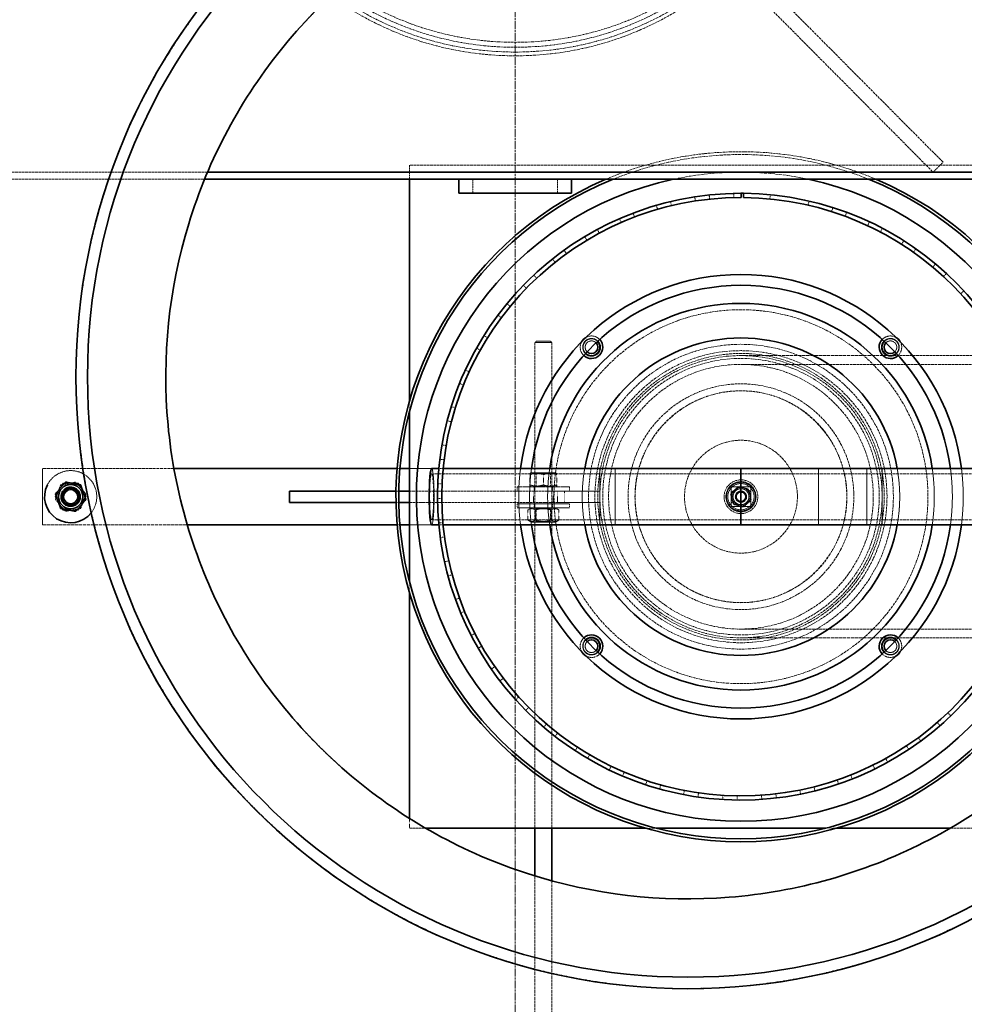
# Model space of a CAD drawing. Units: millimetres. Extents: x 236913 to 259213, y 160908 to 174542.
# Drawn here: x 239275 to 239944, y 167427 to 168125 of the extents above; entities that cross this region are included whole.
import ezdxf

# ---------------------------------------------------------------- set-up
doc = ezdxf.new("R2010")
doc.units = ezdxf.units.MM
for name, pattern in [('CHAIN', [0.3543, 0.2362, -0.0295, 0.0591, -0.0295]), ('DASH_DOT', [0.182, 0.1181, -0.0295, 0.0049, -0.0295]), ('DASHED_SPACE', [0.2067, 0.1654, -0.0413])]:
    doc.linetypes.add(name, pattern=pattern)
doc.layers.add('Center Mark (ISO)', color=1, linetype='DASH_DOT', lineweight=9, true_color=0xff0000)
doc.layers.add('Hidden (ISO)', color=7, linetype='DASHED_SPACE', lineweight=9, true_color=0x0080c0)
doc.layers.add('Visible (ISO)', color=7, linetype='Continuous', lineweight=35)

msp = doc.modelspace()

# ---------------------------------------------------------------- linework, layer by layer
at = {"layer": 'Center Mark (ISO)', "color": 1, "linetype": 'CHAIN', "ltscale": 23.990969}
msp.add_line((239626.04, 169594.33), (239626.04, 167049.14), dxfattribs=at)
at = {"layer": 'Hidden (ISO)', "color": 0, "ltscale": 11.422889}
for p, q in [((239929.26, 168023.78), (239330.13, 168626.74)), ((239323.04, 168619.69), (239922.16, 168016.74))]:
    msp.add_line(p, q, dxfattribs=at)
at = {"layer": 'Hidden (ISO)', "color": 0, "ltscale": 1.058065}
for p, q in [((239551.04, 168021.74), (239551.04, 168011.74)), ((239922.16, 168016.74), (239929.26, 168023.78)), ((239596.04, 168001.74), (239596.04, 168011.74)), ((239656.04, 168001.74), (239656.04, 168011.74))]:
    msp.add_line(p, q, dxfattribs=at)
at = {"layer": 'Hidden (ISO)', "color": 0, "ltscale": 11.483974}
msp.add_line((240021.04, 168021.74), (239551.04, 168021.74), dxfattribs=at)
at = {"layer": 'Hidden (ISO)', "color": 0, "ltscale": 11.415874}
msp.add_line((239408.04, 168016.74), (238601.04, 168016.74), dxfattribs=at)
at = {"layer": 'Hidden (ISO)', "color": 0, "ltscale": 11.386354}
msp.add_line((238601.04, 168011.74), (239405.96, 168011.74), dxfattribs=at)
at = {"layer": 'Hidden (ISO)', "color": 0, "ltscale": 0.317349}
for p, q in [((239753.29, 167999.23), (239753.74, 167996.26)), ((239763.84, 167997.57), (239763.52, 168000.55)), ((239780.98, 168001.68), (239781.05, 167998.68)), ((239806.55, 167997.74), (239806.84, 168000.73)), ((239726.14, 167993.22), (239726.98, 167990.34)), ((239736.82, 167992.94), (239736.12, 167995.86)), ((239833.6, 167993.33), (239834.27, 167996.26)), ((239710.62, 167984.87), (239709.56, 167987.67)), ((239851.15, 167991.64), (239850.24, 167988.78)), ((239859.86, 167985.47), (239860.91, 167988.28)), ((239700, 167983.77), (239701.2, 167981.02)), ((239877.04, 167981.53), (239875.77, 167978.81)), ((239675.3, 167971.02), (239676.84, 167968.45)), ((239685.69, 167973.48), (239684.27, 167976.12)), ((239884.89, 167974.28), (239886.28, 167976.94)), ((239901.41, 167968.16), (239899.8, 167965.63)), ((239662.43, 167958.97), (239660.68, 167961.41)), ((239908.26, 167959.96), (239909.99, 167962.41)), ((239652.44, 167955.19), (239654.31, 167952.84)), ((239923.86, 167951.75), (239921.94, 167949.45)), ((239641.24, 167941.58), (239639.19, 167943.77)), ((239929.59, 167942.74), (239931.62, 167944.95)), ((239631.82, 167936.55), (239633.98, 167934.46)), ((239944, 167932.59), (239941.79, 167930.56)), ((239622.47, 167921.61), (239620.16, 167923.51)), ((239613.78, 167915.4), (239616.19, 167913.6)), ((239606.44, 167899.37), (239603.89, 167900.97)), ((239598.62, 167892.09), (239601.24, 167890.62)), ((239593.4, 167875.26), (239590.68, 167876.51)), ((239586.6, 167867.03), (239589.38, 167865.91)), ((239583.59, 167849.66), (239580.73, 167850.55)), ((239577.9, 167840.63), (239580.81, 167839.87)), ((239577.17, 167823.01), (239574.21, 167823.53)), ((239572.69, 167813.32), (239575.67, 167812.95)), ((239574.23, 167795.76), (239571.23, 167795.89)), ((239627.54, 167790.74), (239627.54, 167793.74)), ((239639.54, 167790.74), (239639.54, 167793.74)), ((239652.54, 167790.74), (239652.54, 167793.74)), ((239664.54, 167790.74), (239664.54, 167793.74)), ((239571.04, 167785.57), (239574.04, 167785.58)), ((239627.54, 167781.74), (239627.54, 167778.74)), ((239639.54, 167781.74), (239639.54, 167778.74)), ((239652.54, 167781.74), (239652.54, 167778.74)), ((239664.54, 167781.74), (239664.54, 167778.74)), ((239574.84, 167768.35), (239571.85, 167768.09)), ((239572.99, 167757.84), (239575.96, 167758.24)), ((239578.97, 167741.26), (239576.04, 167740.61)), ((239578.5, 167730.59), (239581.4, 167731.37)), ((239586.57, 167714.92), (239583.75, 167713.9)), ((239587.48, 167704.28), (239590.25, 167705.43)), ((239597.51, 167689.78), (239594.84, 167688.41)), ((239599.78, 167679.35), (239602.38, 167680.85)), ((239611.59, 167666.27), (239609.12, 167664.56)), ((239615.19, 167656.21), (239617.58, 167658.03)), ((239628.6, 167644.77), (239626.37, 167642.76)), ((239633.46, 167635.26), (239635.59, 167637.37)), ((239934.73, 167631.44), (239932.65, 167633.61)), ((239648.23, 167625.64), (239646.28, 167623.36)), ((239925.14, 167626.75), (239927.1, 167624.49)), ((239654.28, 167616.84), (239656.12, 167619.21)), ((239913.45, 167613.55), (239911.67, 167615.97)), ((239670.17, 167609.2), (239668.53, 167606.69)), ((239903.33, 167610.14), (239904.99, 167607.64)), ((239677.31, 167601.26), (239678.82, 167603.85)), ((239890.04, 167598.56), (239888.59, 167601.19)), ((239694.05, 167595.74), (239692.74, 167593.03)), ((239879.56, 167596.48), (239880.89, 167593.79)), ((239702.15, 167588.78), (239703.32, 167591.54)), ((239864.89, 167586.72), (239863.79, 167589.51)), ((239719.46, 167585.46), (239718.52, 167582.61)), ((239728.39, 167579.61), (239729.19, 167582.5)), ((239838.42, 167578.21), (239837.69, 167581.12)), ((239854.23, 167586), (239855.2, 167583.16)), ((239745.99, 167578.55), (239745.42, 167575.61)), ((239755.6, 167573.9), (239756.02, 167576.87)), ((239773.18, 167575.13), (239773, 167572.13)), ((239783.31, 167571.75), (239783.35, 167574.75)), ((239800.59, 167575.24), (239800.8, 167572.24)), ((239811.08, 167573.2), (239810.73, 167576.18)), ((239827.76, 167578.88), (239828.35, 167575.94))]:
    msp.add_line(p, q, dxfattribs=at)
at = {"layer": 'Hidden (ISO)', "color": 0, "ltscale": 0.149547}
for p, q in [((239641.04, 167896.94), (239640.04, 167895.94)), ((239651.04, 167896.94), (239652.04, 167895.94))]:
    msp.add_line(p, q, dxfattribs=at)
at = {"layer": 'Hidden (ISO)', "color": 0, "ltscale": 1.994494}
msp.add_line((239652.04, 167895.94), (239640.04, 167895.94), dxfattribs=at)
at = {"layer": 'Hidden (ISO)', "color": 0, "ltscale": 11.563995}
for p, q in [((239640.04, 167895.94), (239640.04, 167551.74)), ((239652.04, 167895.94), (239652.04, 167551.74))]:
    msp.add_line(p, q, dxfattribs=at)
at = {"layer": 'Hidden (ISO)', "color": 0, "ltscale": 1.662061}
msp.add_line((239641.04, 167896.94), (239651.04, 167896.94), dxfattribs=at)
at = {"layer": 'Hidden (ISO)', "color": 0, "ltscale": 13.98931}
for p, q in [((239786.04, 167886.74), (239890.14, 167886.74)), ((239786.04, 167686.74), (239890.14, 167686.74))]:
    msp.add_line(p, q, dxfattribs=at)
at = {"layer": 'Hidden (ISO)', "color": 0, "ltscale": 11.646867}
for p, q in [((239786.04, 167880.54), (240176.04, 167880.54)), ((239786.04, 167692.94), (240176.04, 167692.94))]:
    msp.add_line(p, q, dxfattribs=at)
at = {"layer": 'Hidden (ISO)', "color": 0, "ltscale": 0.200579}
for p, q in [((239891.02, 167886.74), (239892.91, 167886.74)), ((239891.02, 167686.74), (239892.91, 167686.74))]:
    msp.add_line(p, q, dxfattribs=at)
at = {"layer": 'Hidden (ISO)', "color": 0, "ltscale": 11.400318}
for p, q in [((239893.79, 167886.74), (240021.04, 167886.74)), ((239893.79, 167686.74), (240021.04, 167686.74))]:
    msp.add_line(p, q, dxfattribs=at)
at = {"layer": 'Hidden (ISO)', "color": 0, "ltscale": 0.809295}
for p, q in [((239551.04, 167854.23), (239551.04, 167846.58)), ((239551.04, 167726.89), (239551.04, 167719.24)), ((239718.55, 167551.74), (239726.2, 167551.74)), ((239845.88, 167551.74), (239853.53, 167551.74))]:
    msp.add_line(p, q, dxfattribs=at)
at = {"layer": 'Hidden (ISO)', "color": 0, "ltscale": 12.519811}
msp.add_line((239384.2, 167806.74), (239291.04, 167806.74), dxfattribs=at)
at = {"layer": 'Hidden (ISO)', "color": 0, "ltscale": 4.232559}
for p, q in [((239291.04, 167806.74), (239291.04, 167766.74)), ((239686.04, 167766.74), (239686.04, 167806.74)), ((239696.94, 167766.74), (239696.94, 167806.74)), ((239841.04, 167766.74), (239841.04, 167806.74)), ((239875.14, 167766.74), (239875.14, 167806.74)), ((239886.04, 167806.74), (239886.04, 167766.74))]:
    msp.add_line(p, q, dxfattribs=at)
at = {"layer": 'Hidden (ISO)', "color": 0, "ltscale": 0.21225}
for p, q in [((239544.36, 167806.74), (239542.36, 167806.74)), ((239542.36, 167766.74), (239544.36, 167766.74))]:
    msp.add_line(p, q, dxfattribs=at)
at = {"layer": 'Hidden (ISO)', "color": 0, "ltscale": 1.671629}
for p, q in [((239566.84, 167806.74), (239551.04, 167806.74)), ((239551.04, 167766.74), (239566.84, 167766.74))]:
    msp.add_line(p, q, dxfattribs=at)
at = {"layer": 'Hidden (ISO)', "color": 0, "ltscale": 0.31997}
for p, q in [((239571.97, 167806.74), (239574.98, 167806.74)), ((239571.97, 167766.74), (239574.98, 167766.74))]:
    msp.add_line(p, q, dxfattribs=at)
at = {"layer": 'Hidden (ISO)', "color": 0, "ltscale": 0.109873}
for p, q in [((239637.44, 167803.74), (239636.54, 167803.22)), ((239654.64, 167803.74), (239655.54, 167803.22)), ((239637.44, 167793.74), (239636.54, 167794.26)), ((239654.64, 167793.74), (239655.54, 167794.26))]:
    msp.add_line(p, q, dxfattribs=at)
at = {"layer": 'Hidden (ISO)', "color": 0, "ltscale": 2.858818}
for p, q in [((239654.64, 167803.74), (239637.44, 167803.74)), ((239637.44, 167768.74), (239654.64, 167768.74))]:
    msp.add_line(p, q, dxfattribs=at)
at = {"layer": 'Hidden (ISO)', "color": 0, "ltscale": 0.115637}
for p, q in [((239640.99, 167803.19), (239640.04, 167803.74)), ((239651.09, 167803.19), (239652.04, 167803.74)), ((239640.99, 167794.28), (239640.04, 167793.74)), ((239651.09, 167794.28), (239652.04, 167793.74)), ((239640.99, 167778.19), (239640.04, 167778.74)), ((239651.09, 167778.19), (239652.04, 167778.74)), ((239640.99, 167769.28), (239640.04, 167768.74)), ((239651.09, 167769.28), (239652.04, 167768.74))]:
    msp.add_line(p, q, dxfattribs=at)
at = {"layer": 'Hidden (ISO)', "color": 0, "ltscale": 11.828142}
for p, q in [((239566.84, 167803.04), (239786.04, 167803.04)), ((239786.04, 167803.04), (240005.24, 167803.04)), ((239566.84, 167770.44), (239786.04, 167770.44)), ((239786.04, 167770.44), (240005.24, 167770.44))]:
    msp.add_line(p, q, dxfattribs=at)
at = {"layer": 'Hidden (ISO)', "color": 0, "ltscale": 0.768525}
for p, q in [((239636.52, 167795.1), (239636.52, 167802.37)), ((239636.55, 167795.1), (239636.55, 167802.37)), ((239646.01, 167795.1), (239646.01, 167802.37)), ((239646.07, 167795.1), (239646.07, 167802.37)), ((239655.52, 167795.1), (239655.52, 167802.37)), ((239655.55, 167795.1), (239655.55, 167802.37)), ((239635.07, 167777.37), (239635.07, 167770.1)), ((239640.55, 167777.37), (239640.55, 167770.1)), ((239651.52, 167777.37), (239651.52, 167770.1)), ((239657.01, 167777.37), (239657.01, 167770.1))]:
    msp.add_line(p, q, dxfattribs=at)
at = {"layer": 'Hidden (ISO)', "color": 0, "ltscale": 1.67968}
for p, q in [((239640.99, 167803.19), (239651.09, 167803.19)), ((239651.09, 167794.28), (239640.99, 167794.28)), ((239640.99, 167778.19), (239651.09, 167778.19)), ((239651.09, 167769.28), (239640.99, 167769.28))]:
    msp.add_line(p, q, dxfattribs=at)
at = {"layer": 'Hidden (ISO)', "color": 0, "ltscale": 0.942328}
for p, q in [((239640.99, 167794.28), (239640.99, 167803.19)), ((239651.09, 167794.28), (239651.09, 167803.19)), ((239640.99, 167778.19), (239640.99, 167769.28)), ((239651.09, 167778.19), (239651.09, 167769.28))]:
    msp.add_line(p, q, dxfattribs=at)
at = {"layer": 'Hidden (ISO)', "color": 0, "ltscale": 0.250242}
for p, q in [((239543.57, 167790.74), (239541.57, 167790.74)), ((239541.57, 167782.74), (239543.57, 167782.74))]:
    msp.add_line(p, q, dxfattribs=at)
at = {"layer": 'Hidden (ISO)', "color": 0, "ltscale": 11.126207}
for p, q in [((239656.04, 167790.74), (239551.04, 167790.74)), ((239551.04, 167782.74), (239656.04, 167782.74))]:
    msp.add_line(p, q, dxfattribs=at)
at = {"layer": 'Hidden (ISO)', "color": 0, "ltscale": 6.149897}
for p, q in [((239627.54, 167793.74), (239664.54, 167793.74)), ((239664.54, 167781.74), (239627.54, 167781.74)), ((239664.54, 167778.74), (239627.54, 167778.74))]:
    msp.add_line(p, q, dxfattribs=at)
at = {"layer": 'Hidden (ISO)', "color": 0, "ltscale": 0.846432}
for p, q in [((239639.04, 167790.74), (239639.04, 167782.74)), ((239653.04, 167790.74), (239653.04, 167782.74)), ((239656.04, 167790.74), (239656.04, 167782.74)), ((239661.04, 167782.74), (239661.04, 167790.74))]:
    msp.add_line(p, q, dxfattribs=at)
at = {"layer": 'Hidden (ISO)', "color": 0, "ltscale": 3.174394}
for p, q in [((239686.04, 167790.74), (239656.04, 167790.74)), ((239656.04, 167782.74), (239686.04, 167782.74))]:
    msp.add_line(p, q, dxfattribs=at)
at = {"layer": 'Hidden (ISO)', "color": 0, "ltscale": 1.481331}
for p, q in [((239779.04, 167793.74), (239793.04, 167793.74)), ((239779.04, 167779.74), (239779.04, 167793.74)), ((239793.04, 167793.74), (239793.04, 167779.74)), ((239793.04, 167779.74), (239779.04, 167779.74))]:
    msp.add_line(p, q, dxfattribs=at)
at = {"layer": 'Hidden (ISO)', "color": 0, "ltscale": 0.289439}
for p, q in [((239637.44, 167778.74), (239635.07, 167777.37)), ((239654.64, 167778.74), (239657.01, 167777.37)), ((239637.44, 167768.74), (239635.07, 167770.1)), ((239654.64, 167768.74), (239657.01, 167770.1))]:
    msp.add_line(p, q, dxfattribs=at)
at = {"layer": 'Hidden (ISO)', "color": 0, "ltscale": 13.790725}
msp.add_line((239291.04, 167766.74), (239393.66, 167766.74), dxfattribs=at)
at = {"layer": 'Hidden (ISO)', "color": 0, "ltscale": 0.747205}
msp.add_line((239551.04, 167558.8), (239551.04, 167551.74), dxfattribs=at)
at = {"layer": 'Hidden (ISO)', "color": 0, "ltscale": 1.234396}
msp.add_line((239551.04, 167551.74), (239562.71, 167551.74), dxfattribs=at)
at = {"layer": 'Hidden (ISO)', "color": 0, "ltscale": 11.671498}
msp.add_line((239934.19, 167551.74), (240021.04, 167551.74), dxfattribs=at)
at = {"layer": 'Hidden (ISO)', "color": 0, "ltscale": 12.211464}
msp.add_line((239640.04, 167517.97), (239640.04, 167199.94), dxfattribs=at)
at = {"layer": 'Hidden (ISO)', "color": 0, "ltscale": 12.078732}
msp.add_line((239652.04, 167514.52), (239652.04, 167199.94), dxfattribs=at)
at = {"layer": 'Hidden (ISO)', "color": 0, "ltscale": 0.939501}
msp.add_line((239792.15, 167504.33), (239792.15, 167504.33), dxfattribs=at)
at = {"layer": 'Hidden (ISO)', "color": 0, "ltscale": 11.603395}
msp.add_circle((239626.04, 168321.74), 1113.1, dxfattribs=at)
at = {"layer": 'Hidden (ISO)', "color": 0, "ltscale": 11.597166}
msp.add_circle((239626.04, 168321.74), 1112.5, dxfattribs=at)
at = {"layer": 'Hidden (ISO)', "color": 0, "ltscale": 11.640878}
msp.add_circle((239626.04, 168321.74), 1109.8, dxfattribs=at)
at = {"layer": 'Hidden (ISO)', "color": 0, "ltscale": 11.616753}
msp.add_circle((239626.04, 168321.74), 1107.5, dxfattribs=at)
at = {"layer": 'Hidden (ISO)', "color": 0, "ltscale": 11.610197}
msp.add_circle((239626.04, 168321.74), 1100, dxfattribs=at)
at = {"layer": 'Hidden (ISO)', "color": 0, "ltscale": 11.630112}
msp.add_circle((239626.04, 168321.74), 1095, dxfattribs=at)
at = {"layer": 'Hidden (ISO)', "color": 0, "ltscale": 11.744093}
msp.add_circle((239626.04, 168321.74), 222.54, dxfattribs=at)
at = {"layer": 'Hidden (ISO)', "color": 0, "ltscale": 11.603268}
msp.add_circle((239626.04, 168321.74), 219.87, dxfattribs=at)
at = {"layer": 'Hidden (ISO)', "color": 0, "ltscale": 11.793097}
msp.add_circle((239626.04, 168321.74), 216.48, dxfattribs=at)
at = {"layer": 'Hidden (ISO)', "color": 0, "ltscale": 11.603388}
msp.add_circle((239626.04, 168321.74), 213, dxfattribs=at)
at = {"layer": 'Hidden (ISO)', "color": 0, "ltscale": 11.776851}
msp.add_circle((239786.04, 167786.74), 132.5, dxfattribs=at)
at = {"layer": 'Hidden (ISO)', "color": 0, "ltscale": 11.399102}
msp.add_circle((239786.04, 167786.74), 108, dxfattribs=at)
at = {"layer": 'Hidden (ISO)', "color": 0, "ltscale": 11.652416}
msp.add_circle((239786.04, 167786.74), 103.5, dxfattribs=at)
at = {"layer": 'Hidden (ISO)', "color": 0, "ltscale": 11.427248}
msp.add_circle((239786.04, 167786.74), 101.5, dxfattribs=at)
at = {"layer": 'Hidden (ISO)', "color": 0, "ltscale": 11.258373}
for radius in [100, 80, 40]:
    msp.add_circle((239786.04, 167786.74), radius, dxfattribs=at)
at = {"layer": 'Hidden (ISO)', "color": 0, "ltscale": 11.821292}
msp.add_circle((239786.04, 167786.74), 98, dxfattribs=at)
at = {"layer": 'Hidden (ISO)', "color": 0, "ltscale": 11.314665}
msp.add_circle((239786.04, 167786.74), 93.8, dxfattribs=at)
at = {"layer": 'Hidden (ISO)', "color": 0, "ltscale": 11.529597}
msp.add_circle((239786.04, 167786.74), 75.1, dxfattribs=at)
at = {"layer": 'Hidden (ISO)', "color": 0, "ltscale": 11.514245}
msp.add_circle((239786.04, 167786.74), 75, dxfattribs=at)
at = {"layer": 'Hidden (ISO)', "color": 0, "ltscale": 10.083852}
msp.add_circle((239786.04, 167786.74), 11.94, dxfattribs=at)
at = {"layer": 'Hidden (ISO)', "color": 0, "ltscale": 9.028379}
msp.add_circle((239786.04, 167786.74), 10.69, dxfattribs=at)
at = {"layer": 'Hidden (ISO)', "color": 0, "ltscale": 6.796478}
msp.add_circle((239786.04, 167786.74), 10.22, dxfattribs=at)
at = {"layer": 'Hidden (ISO)', "color": 0, "ltscale": 4.653952}
msp.add_circle((239311.04, 167786.74), 7, dxfattribs=at)
at = {"layer": 'Hidden (ISO)', "color": 0, "ltscale": 4.321519}
for centre in [(239311.04, 167786.74), (239786.04, 167786.74)]:
    msp.add_circle(centre, 6.5, dxfattribs=at)
at = {"layer": 'Hidden (ISO)', "color": 0, "ltscale": 3.359461}
msp.add_circle((239311.04, 167786.74), 5.05, dxfattribs=at)
at = {"layer": 'Hidden (ISO)', "color": 0, "ltscale": 6.193446}
msp.add_circle((239786.04, 167786.74), 9.32, dxfattribs=at)
at = {"layer": 'Hidden (ISO)', "color": 0, "ltscale": 3.789628}
msp.add_circle((239786.04, 167786.74), 5.7, dxfattribs=at)
at = {"layer": 'Hidden (ISO)', "color": 0, "ltscale": 3.756385}
msp.add_circle((239786.04, 167786.74), 5.65, dxfattribs=at)
at = {"layer": 'Hidden (ISO)', "color": 0, "ltscale": 2.659358}
msp.add_circle((239786.04, 167786.74), 4, dxfattribs=at)
at = {"layer": 'Hidden (ISO)', "color": 0, "ltscale": 2.659413}
msp.add_circle((239786.04, 167786.74), 4, dxfattribs=at)
at = {"layer": 'Hidden (ISO)', "color": 0, "ltscale": 2.43444}
msp.add_circle((239786.04, 167786.74), 3.66, dxfattribs=at)
at = {"layer": 'Hidden (ISO)', "color": 0, "ltscale": 2.209577}
msp.add_circle((239786.04, 167786.74), 3.32, dxfattribs=at)
at = {"layer": 'Hidden (ISO)', "color": 0, "ltscale": 2.149532}
msp.add_circle((239786.04, 167786.74), 3.23, dxfattribs=at)
at = {"layer": 'Hidden (ISO)', "color": 0, "ltscale": 10.569351}
msp.add_arc((239786.04, 167786.74), 244.5, 66.96198, 113.03802, dxfattribs=at)
at = {"layer": 'Hidden (ISO)', "color": 0, "ltscale": 12.456439}
msp.add_arc((239786.04, 167786.74), 242.5, 68.09982, 111.90018, dxfattribs=at)
at = {"layer": 'Hidden (ISO)', "color": 0, "ltscale": 12.913407}
msp.add_arc((239786.04, 167786.74), 230, 78.03125, 101.96875, dxfattribs=at)
at = {"layer": 'Hidden (ISO)', "color": 0, "ltscale": 0.010482}
msp.add_arc((239786.04, 167786.74), 215, 89.97335, 90, dxfattribs=at)
at = {"layer": 'Hidden (ISO)', "color": 0, "ltscale": 1.113618}
for centre, start, end in [((239680.11, 167892.66), 151.15039, 226.53011), ((239680.11, 167892.66), 43.46989, 118.84961), ((239891.96, 167892.66), 61.15039, 136.53011), ((239891.96, 167892.66), 313.46989, 28.84961), ((239680.11, 167680.81), 133.46989, 208.84961), ((239891.96, 167680.81), 331.15039, 46.53011), ((239680.11, 167680.81), 241.15039, 316.53011), ((239891.96, 167680.81), 223.46989, 298.84961)]:
    msp.add_arc(centre, 8, start, end, dxfattribs=at)
at = {"layer": 'Hidden (ISO)', "color": 0, "ltscale": 2.088135}
for centre, start, end in [((239680.11, 167892.66), 43.81422, 226.18578), ((239891.96, 167892.66), 313.81422, 136.18578), ((239680.11, 167680.81), 133.81422, 316.18578), ((239891.96, 167680.81), 223.81422, 46.18578)]:
    msp.add_arc(centre, 6.2, start, end, dxfattribs=at)
at = {"layer": 'Hidden (ISO)', "color": 0, "ltscale": 2.019925}
for centre, start, end in [((239680.11, 167892.66), 43.85248, 226.14752), ((239891.96, 167892.66), 313.85248, 136.14752), ((239680.11, 167680.81), 133.85248, 316.14752), ((239891.96, 167680.81), 223.85248, 46.14752)]:
    msp.add_arc(centre, 6, start, end, dxfattribs=at)
at = {"layer": 'Hidden (ISO)', "color": 0, "ltscale": 1.51015}
for centre, start, end in [((239680.11, 167892.66), 44.13938, 225.86062), ((239891.96, 167892.66), 314.13938, 135.86062), ((239680.11, 167680.81), 134.13938, 315.86062), ((239891.96, 167680.81), 224.13938, 45.86062)]:
    msp.add_arc(centre, 4.5, start, end, dxfattribs=at)
at = {"layer": 'Hidden (ISO)', "color": 0, "ltscale": 6.525017}
msp.add_arc((239311.04, 167786.74), 18.5, 321.91185, 152.89098, dxfattribs=at)
at = {"layer": 'Hidden (ISO)', "color": 0, "ltscale": 4.244018}
for start, end in [(172.70465, 187.29535), (352.70465, 7.29535)]:
    msp.add_arc((239786.04, 167786.74), 157.5, start, end, dxfattribs=at)
at = {"layer": 'Hidden (ISO)', "color": 0, "ltscale": 4.245236}
for start, end in [(172.32745, 187.67255), (352.32745, 7.67255)]:
    msp.add_arc((239786.04, 167786.74), 149.8, start, end, dxfattribs=at)
at = {"layer": 'Hidden (ISO)', "color": 0, "ltscale": 4.247739}
for start, end in [(171.60565, 188.39435), (351.60565, 8.39435)]:
    msp.add_arc((239786.04, 167786.74), 137, start, end, dxfattribs=at)
at = {"layer": 'Hidden (ISO)', "color": 0, "ltscale": 4.255178}
for start, end in [(169.75965, 190.24035), (349.75965, 10.24035)]:
    msp.add_arc((239786.04, 167786.74), 112.5, start, end, dxfattribs=at)
at = {"layer": 'Hidden (ISO)', "color": 0, "ltscale": 0.72017}
for start, end in [(124.51286, 184.51286), (64.51286, 124.51286), (4.51286, 64.51286), (184.51286, 244.51286), (304.51286, 4.51286), (244.51286, 304.51286)]:
    msp.add_arc((239786.04, 167786.74), 6.5, start, end, dxfattribs=at)
at = {"layer": 'Hidden (ISO)', "color": 0, "ltscale": 6.648545}
msp.add_ellipse((239566.84, 167786.74), major_axis=(0, 20), ratio=0.087156, start_param=3.141593, end_param=6.283185, dxfattribs=at)
at = {"layer": 'Hidden (ISO)', "color": 0, "ltscale": 13.763361}
msp.add_ellipse((239566.84, 167786.74), major_axis=(0, 16.3), ratio=0.087156, dxfattribs=at)
at = {"layer": 'Hidden (ISO)', "color": 0, "ltscale": 11.294262}
msp.add_open_spline([(239374.98, 168091.83), (239380.57, 168101.32), (239386.55, 168110.64), (239402.47, 168133.46), (239412.88, 168146.69), (239435.25, 168171.92), (239447.21, 168183.93), (239472.45, 168206.45), (239485.75, 168216.98), (239513.44, 168236.4), (239527.83, 168245.27), (239557.4, 168261.23), (239572.57, 168268.3), (239603.38, 168280.58), (239619, 168285.78), (239650.32, 168294.3), (239666.43, 168297.73), (239699.2, 168302.75), (239715.87, 168304.34), (239749.45, 168305.56), (239766.36, 168305.2), (239800.06, 168302.48), (239816.87, 168300.14), (239850.04, 168293.5), (239866.43, 168289.21), (239898.5, 168278.79), (239914.17, 168272.65), (239939.46, 168261.05), (239949.34, 168256.03), (239958.97, 168250.69)], degree=3, knots=[6.494544, 6.494544, 6.494544, 6.494544, 9.736845, 9.736845, 14.605267, 14.605267, 19.47369, 19.47369, 24.342112, 24.342112, 29.210535, 29.210535, 34.078957, 34.078957, 38.947379, 38.947379, 43.815802, 43.815802, 48.684224, 48.684224, 53.552647, 53.552647, 58.421069, 58.421069, 63.289492, 63.289492, 68.157914, 68.157914, 71.400215, 71.400215, 71.400215, 71.400215], dxfattribs=at)
at = {"layer": 'Hidden (ISO)', "color": 0, "ltscale": 11.571103}
msp.add_open_spline([(240115.86, 167915.44), (240112.64, 167942.53), (240106.43, 167969.17), (240088.27, 168020.62), (240076.37, 168045.26), (240036.27, 168109.18), (240002.94, 168144.6), (239924.57, 168200.68), (239880.29, 168220.79), (239786.5, 168242.91), (239737.9, 168244.71), (239642.74, 168229.57), (239597.09, 168212.78), (239514.8, 168162.65), (239478.94, 168129.79), (239421.85, 168052.16), (239401.15, 168008.15), (239377.8, 167914.66), (239375.37, 167866.08), (239389.25, 167770.73), (239405.44, 167724.87), (239454.49, 167641.93), (239486.88, 167605.64), (239563.75, 167547.53), (239607.49, 167526.26), (239700.66, 167501.69), (239749.2, 167498.61), (239844.73, 167511.25), (239890.8, 167526.84), (239974.38, 167574.79), (240011.09, 167606.7), (240070.2, 167682.8), (240092.04, 167726.26), (240117.84, 167819.1), (240121.55, 167867.6), (240115.86, 167915.44)], degree=3, knots=[-233.174972, -233.174972, -233.174972, -233.174972, -224.991328, -224.991328, -216.807684, -216.807684, -202.35384, -202.35384, -187.899997, -187.899997, -173.446155, -173.446155, -158.992312, -158.992312, -144.538469, -144.538469, -130.084625, -130.084625, -115.63078, -115.63078, -101.176934, -101.176934, -86.723086, -86.723086, -72.269238, -72.269238, -57.815389, -57.815389, -43.361541, -43.361541, -28.907693, -28.907693, -14.453846, -14.453846, 0, 0, 0, 0], dxfattribs=at)
at = {"layer": 'Hidden (ISO)', "color": 0, "ltscale": 11.371701}
msp.add_open_spline([(239713.82, 167439.62), (239676.97, 167442.57), (239640.72, 167450.22), (239579.26, 167471.62), (239553.6, 167483.47), (239482.19, 167525.31), (239440.85, 167561.49), (239371.75, 167649.6), (239345.62, 167701.56), (239315.03, 167813.05), (239311.06, 167871.65), (239326.46, 167986.55), (239345.51, 168041.82), (239374.98, 168091.83)], degree=3, knots=[-89.066454, -89.066454, -89.066454, -89.066454, -77.950499, -77.950499, -69.428471, -69.428471, -52.890294, -52.890294, -35.32696, -35.32696, -17.589992, -17.589992, 0, 0, 0, 0], dxfattribs=at)
at = {"layer": 'Hidden (ISO)', "color": 0, "ltscale": 1.178452}
for points in [[(239300.28, 167788.85), (239303.88, 167792.99), (239307.49, 167797.12)], [(239303.89, 167795.05), (239309.28, 167796.07), (239314.67, 167797.09)], [(239307.49, 167797.12), (239312.87, 167796.06), (239318.25, 167795)], [(239314.67, 167797.09), (239318.24, 167792.93), (239321.82, 167788.77)], [(239636.52, 167802.37), (239636.54, 167803.95), (239636.55, 167802.37)], [(239646.01, 167802.37), (239641.26, 167803.95), (239636.52, 167802.37)], [(239636.55, 167802.37), (239641.31, 167803.95), (239646.07, 167802.37)], [(239655.52, 167802.37), (239650.76, 167803.95), (239646.01, 167802.37)], [(239646.07, 167802.37), (239650.81, 167803.95), (239655.55, 167802.37)], [(239655.55, 167802.37), (239655.54, 167803.95), (239655.52, 167802.37)], [(239300.07, 167786.74), (239302.81, 167791.49), (239305.55, 167796.24)], [(239300.26, 167784.7), (239302.07, 167789.88), (239303.89, 167795.05)], [(239305.55, 167796.24), (239311.04, 167796.24), (239316.52, 167796.24)], [(239316.52, 167796.24), (239319.27, 167791.49), (239322.01, 167786.74)], [(239318.25, 167795), (239320.03, 167789.81), (239321.8, 167784.62)], [(239636.52, 167795.1), (239641.26, 167793.52), (239646.01, 167795.1)], [(239636.55, 167795.1), (239636.54, 167793.52), (239636.52, 167795.1)], [(239646.07, 167795.1), (239641.31, 167793.52), (239636.55, 167795.1)], [(239646.01, 167795.1), (239650.76, 167793.52), (239655.52, 167795.1)], [(239655.55, 167795.1), (239650.81, 167793.52), (239646.07, 167795.1)], [(239655.52, 167795.1), (239655.54, 167793.52), (239655.55, 167795.1)], [(239305.55, 167777.24), (239302.81, 167781.99), (239300.07, 167786.74)], [(239307.41, 167776.38), (239303.84, 167780.54), (239300.26, 167784.7)], [(239303.82, 167778.47), (239302.05, 167783.66), (239300.28, 167788.85)], [(239321.8, 167784.62), (239318.19, 167780.49), (239314.59, 167776.36)], [(239322.01, 167786.74), (239319.27, 167781.99), (239316.52, 167777.24)], [(239321.82, 167788.77), (239320, 167783.6), (239318.19, 167778.42)], [(239314.59, 167776.36), (239309.2, 167777.42), (239303.82, 167778.47)], [(239316.52, 167777.24), (239311.04, 167777.24), (239305.55, 167777.24)], [(239318.19, 167778.42), (239312.8, 167777.4), (239307.41, 167776.38)], [(239640.55, 167777.37), (239637.81, 167778.95), (239635.07, 167777.37)], [(239651.52, 167777.37), (239646.04, 167778.95), (239640.55, 167777.37)], [(239657.01, 167777.37), (239654.27, 167778.95), (239651.52, 167777.37)], [(239635.07, 167770.1), (239637.81, 167768.52), (239640.55, 167770.1)], [(239640.55, 167770.1), (239646.04, 167768.52), (239651.52, 167770.1)], [(239651.52, 167770.1), (239654.27, 167768.52), (239657.01, 167770.1)]]:
    msp.add_rational_spline(points, [1, 1.15470053838, 1], degree=2, dxfattribs=at)
at = {"layer": 'Hidden (ISO)', "color": 0, "ltscale": 8.870832}
msp.add_open_spline([(239796.54, 167786.74), (239796.54, 167785.42), (239796.27, 167784.01), (239795.2, 167781.42), (239794.4, 167780.24), (239792.53, 167778.38), (239791.35, 167777.57), (239788.76, 167776.5), (239787.36, 167776.24), (239784.72, 167776.24), (239783.31, 167776.5), (239780.73, 167777.57), (239779.55, 167778.38), (239777.68, 167780.24), (239776.87, 167781.42), (239775.8, 167784.01), (239775.54, 167785.42), (239775.54, 167788.06), (239775.8, 167789.46), (239776.87, 167792.05), (239777.68, 167793.23), (239779.55, 167795.09), (239780.73, 167795.9), (239783.31, 167796.97), (239784.72, 167797.24), (239787.36, 167797.24), (239788.76, 167796.97), (239791.35, 167795.9), (239792.53, 167795.09), (239794.4, 167793.23), (239795.2, 167792.05), (239796.27, 167789.46), (239796.54, 167788.06), (239796.54, 167786.74)], degree=3, knots=[0, 0, 0, 0, 0.395835, 0.395835, 0.79167, 0.79167, 1.187504, 1.187504, 1.583337, 1.583337, 1.979171, 1.979171, 2.375004, 2.375004, 2.770839, 2.770839, 3.166674, 3.166674, 3.56251, 3.56251, 3.958345, 3.958345, 4.354178, 4.354178, 4.750012, 4.750012, 5.145845, 5.145845, 5.541679, 5.541679, 5.937514, 5.937514, 6.333349, 6.333349, 6.333349, 6.333349], dxfattribs=at)
at = {"layer": 'Hidden (ISO)', "color": 0, "ltscale": 0.806278}
for points in [[(239778.72, 167788.4), (239781.27, 167791.15), (239783.82, 167793.91)], [(239783.82, 167793.91), (239787.48, 167793.07), (239791.14, 167792.24)], [(239791.14, 167792.24), (239792.25, 167788.66), (239793.36, 167785.07)], [(239780.94, 167781.23), (239779.83, 167784.82), (239778.72, 167788.4)], [(239793.36, 167785.07), (239790.81, 167782.32), (239788.26, 167779.57)], [(239788.26, 167779.57), (239784.6, 167780.4), (239780.94, 167781.23)]]:
    msp.add_rational_spline(points, [1, 1.15470053838, 1], degree=2, dxfattribs=at)
at = {"layer": 'Hidden (ISO)', "color": 0, "ltscale": 0.403089}
for points in [[(239779.26, 167789.97), (239780.92, 167791.11), (239782.36, 167792.09)], [(239779.56, 167786.22), (239779.42, 167787.96), (239779.26, 167789.97)], [(239782.36, 167792.09), (239783.79, 167793.08), (239785.45, 167794.22)], [(239785.45, 167794.22), (239787.26, 167793.35), (239788.84, 167792.6)], [(239788.84, 167792.6), (239790.41, 167791.85), (239792.22, 167790.99)], [(239792.22, 167790.99), (239792.38, 167788.98), (239792.52, 167787.25)], [(239779.85, 167782.48), (239779.7, 167784.49), (239779.56, 167786.22)], [(239792.81, 167783.51), (239791.16, 167782.37), (239789.72, 167781.38)], [(239792.52, 167787.25), (239792.66, 167785.51), (239792.81, 167783.51)], [(239783.24, 167780.87), (239781.67, 167781.62), (239779.85, 167782.48)], [(239786.63, 167779.25), (239784.81, 167780.12), (239783.24, 167780.87)], [(239789.72, 167781.38), (239788.29, 167780.39), (239786.63, 167779.25)]]:
    msp.add_rational_spline(points, [1, 1.0379548493, 1], degree=2, dxfattribs=at)
at = {"layer": 'Hidden (ISO)', "color": 0, "ltscale": 11.510892}
msp.add_open_spline([(239997.19, 167516.7), (239983.44, 167507.07), (239969.13, 167498.23), (239941.81, 167483.49), (239928.97, 167477.35), (239906.27, 167467.85), (239896.57, 167464.19), (239881.81, 167459.23), (239876.85, 167457.66), (239868.19, 167455.08), (239864.51, 167454.04), (239856.95, 167452.02), (239853.07, 167451.03), (239843.27, 167448.69), (239837.34, 167447.4), (239815.62, 167443.17), (239799.7, 167440.98), (239760.43, 167437.77), (239737.06, 167437.76), (239713.82, 167439.62)], degree=3, knots=[-29.986776, -29.986776, -29.986776, -29.986776, -24.938687, -24.938687, -20.667443, -20.667443, -17.55665, -17.55665, -15.995186, -15.995186, -14.847714, -14.847714, -13.647538, -13.647538, -11.825478, -11.825478, -7.007781, -7.007781, 0, 0, 0, 0], dxfattribs=at)
at = {"layer": 'Visible (ISO)', "color": 0}
for p, q in [((240088.85, 168016.74), (239408.04, 168016.74)), ((239405.96, 168011.74), (239586.04, 168011.74)), ((239551.04, 168011.74), (239551.04, 167854.23)), ((239586.04, 168011.74), (239586.04, 168001.74)), ((239666.04, 168011.74), (239586.04, 168011.74)), ((239666.04, 168011.74), (240090.94, 168011.74)), ((239666.04, 168011.74), (239666.04, 168001.74)), ((239586.04, 168001.74), (239666.04, 168001.74)), ((239786.04, 168001.74), (239786.14, 168001.74)), ((239786.14, 167998.74), (239786.14, 168001.74)), ((239787.91, 168001.73), (239787.89, 167998.73)), ((239786.04, 167998.74), (239786.14, 167998.74)), ((239890.14, 167886.74), (239891.02, 167886.74)), ((239892.91, 167886.74), (239893.79, 167886.74)), ((239551.04, 167846.58), (239551.04, 167726.89)), ((239542.36, 167806.74), (239384.2, 167806.74)), ((239551.04, 167806.74), (239544.36, 167806.74)), ((239566.84, 167806.74), (239571.97, 167806.74)), ((239574.98, 167806.74), (239786.04, 167806.74)), ((239786.04, 167766.74), (239786.04, 167806.74)), ((239786.04, 167806.74), (239997.09, 167806.74)), ((239466.04, 167790.74), (239466.04, 167782.74)), ((239541.57, 167790.74), (239466.04, 167790.74)), ((239551.04, 167790.74), (239543.57, 167790.74)), ((239466.04, 167782.74), (239541.57, 167782.74)), ((239543.57, 167782.74), (239551.04, 167782.74)), ((239393.66, 167766.74), (239542.36, 167766.74)), ((239544.36, 167766.74), (239551.04, 167766.74)), ((239566.84, 167766.74), (239571.97, 167766.74)), ((239574.98, 167766.74), (239786.04, 167766.74)), ((239786.04, 167766.74), (239997.09, 167766.74)), ((239551.04, 167719.24), (239551.04, 167558.8)), ((239890.14, 167686.74), (239891.02, 167686.74)), ((239892.91, 167686.74), (239893.79, 167686.74)), ((239562.71, 167551.74), (239718.55, 167551.74)), ((239640.04, 167551.74), (239640.04, 167517.97)), ((239652.04, 167551.74), (239652.04, 167514.52)), ((239726.2, 167551.74), (239845.88, 167551.74)), ((239853.53, 167551.74), (239934.19, 167551.74))]:
    msp.add_line(p, q, dxfattribs=at)
for centre, radius in [((239748.45, 167871.74), 433.7), ((239748.45, 167871.74), 425.5), ((239311.04, 167786.74), 8.6), ((239311.04, 167786.74), 6), ((239311.04, 167786.74), 6), ((239311.04, 167786.74), 5)]:
    msp.add_circle(centre, radius, dxfattribs=at)
for centre, radius, start, end in [((239626.04, 168321.74), 1227.59, 189.37646, 350.62354), ((239626.04, 168321.74), 1222.59, 189.41516, 350.58484), ((239626.04, 168321.74), 1121.15, 192.30062, 347.69938), ((239626.04, 168321.74), 1115.93, 192.37465, 347.62535), ((239786.04, 167786.74), 244.5, 113.03802, 66.96198), ((239786.04, 167786.74), 242.5, 111.90018, 68.09982), ((239786.04, 167786.74), 230, 101.96875, 78.03125), ((239786.04, 167786.74), 215, 90, 89.5), ((239786.04, 167786.74), 215, 89.5, 89.97335), ((239786.04, 167786.74), 212, 90, 89.5), ((239786.04, 167786.74), 157.5, 7.29535, 172.70465), ((239786.04, 167786.74), 149.8, 7.67255, 172.32745), ((239786.04, 167786.74), 137, 8.39435, 171.60565), ((239680.11, 167892.66), 8, 118.84961, 151.15039), ((239680.11, 167892.66), 8, 226.53011, 43.46989), ((239786.04, 167786.74), 112.5, 10.24035, 169.75965), ((239680.11, 167892.66), 6.2, 226.18578, 43.81422), ((239680.11, 167892.66), 6, 226.14752, 43.85248), ((239680.11, 167892.66), 4.5, 225.86062, 44.13938), ((239891.96, 167892.66), 8, 136.53011, 313.46989), ((239891.96, 167892.66), 6.2, 136.18578, 313.81422), ((239891.96, 167892.66), 6, 136.14752, 313.85248), ((239891.96, 167892.66), 4.5, 135.86062, 314.13938), ((239891.96, 167892.66), 8, 28.84961, 61.15039), ((239311.04, 167786.74), 18.5, 152.89098, 321.91185), ((239786.04, 167786.74), 157.5, 187.29535, 352.70465), ((239786.04, 167786.74), 149.8, 187.67255, 352.32745), ((239786.04, 167786.74), 137, 188.39435, 351.60565), ((239786.04, 167786.74), 112.5, 190.24035, 349.75965), ((239680.11, 167680.81), 8, 316.53011, 133.46989), ((239680.11, 167680.81), 6.2, 316.18578, 133.81422), ((239680.11, 167680.81), 6, 316.14752, 133.85248), ((239680.11, 167680.81), 4.5, 315.86062, 134.13938), ((239891.96, 167680.81), 8, 46.53011, 223.46989), ((239891.96, 167680.81), 6.2, 46.18578, 223.81422), ((239891.96, 167680.81), 6, 46.14752, 223.85248), ((239891.96, 167680.81), 4.5, 45.86062, 224.13938), ((239680.11, 167680.81), 8, 208.84961, 241.15039), ((239891.96, 167680.81), 8, 298.84961, 331.15039)]:
    msp.add_arc(centre, radius, start, end, dxfattribs=at)
msp.add_ellipse((239566.84, 167786.74), major_axis=(0, -20), ratio=0.087156, start_param=3.141593, end_param=6.283185, dxfattribs=at)
msp.add_open_spline([(240115.86, 167915.44), (240119.08, 167888.35), (240119.3, 167860.99), (240113.71, 167806.72), (240107.92, 167779.97), (240083.94, 167708.43), (240059.84, 167666.18), (239996.82, 167593.29), (239958.49, 167563.35), (239872.51, 167519.84), (239825.68, 167506.69), (239729.62, 167499.09), (239681.31, 167504.7), (239589.56, 167534.13), (239546.99, 167557.67), (239473.28, 167619.73), (239442.84, 167657.67), (239398.21, 167743.07), (239384.45, 167789.72), (239375.58, 167885.67), (239380.56, 167934.05), (239408.79, 168026.18), (239431.76, 168069.05), (239492.85, 168143.57), (239530.38, 168174.51), (239615.19, 168220.25), (239661.66, 168234.63), (239757.48, 168244.75), (239805.93, 168240.41), (239898.42, 168213.39), (239941.59, 168190.98), (240016.9, 168130.87), (240048.33, 168093.75), (240095.19, 168009.55), (240110.17, 167963.28), (240115.86, 167915.44)], degree=3, knots=[-233.174972, -233.174972, -233.174972, -233.174972, -224.991328, -224.991328, -216.807684, -216.807684, -202.35384, -202.35384, -187.899997, -187.899997, -173.446155, -173.446155, -158.992312, -158.992312, -144.538469, -144.538469, -130.084625, -130.084625, -115.630779, -115.630779, -101.176933, -101.176933, -86.723086, -86.723086, -72.269238, -72.269238, -57.815389, -57.815389, -43.361541, -43.361541, -28.907693, -28.907693, -14.453846, -14.453846, 0, 0, 0, 0], dxfattribs=at)
for points in [[(239300.26, 167788.77), (239303.83, 167792.93), (239307.41, 167797.09)], [(239307.41, 167797.09), (239312.8, 167796.07), (239318.19, 167795.06)], [(239318.19, 167795.06), (239320, 167789.88), (239321.82, 167784.7)], [(239303.89, 167778.42), (239302.07, 167783.59), (239300.26, 167788.77)], [(239321.82, 167784.7), (239318.24, 167780.54), (239314.67, 167776.38)], [(239314.67, 167776.38), (239309.28, 167777.4), (239303.89, 167778.42)]]:
    msp.add_rational_spline(points, [1, 1.15470053838, 1], degree=2, dxfattribs=at)

doc.saveas('drawing.dxf')
